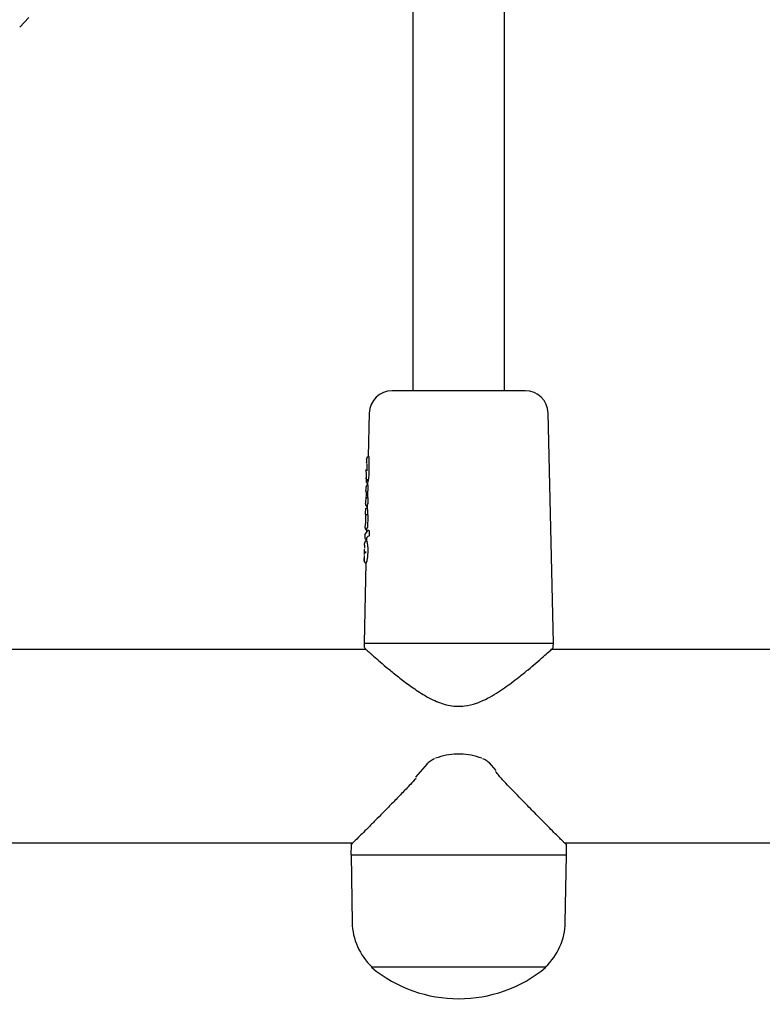
# Model space of a CAD drawing. Units: millimetres. Extents: x 323 to 10139, y -133 to 8459.
# Drawn here: x 2467 to 2596, y 3550 to 3722 of the extents above; entities that cross this region are included whole.
import ezdxf

# ---------------------------------------------------------------- set-up
doc = ezdxf.new("R2010")
doc.units = ezdxf.units.MM
doc.layers.add('Dimensions', color=7, linetype='Continuous')
doc.styles.get("Standard").update_dxf_attribs({"font": 'arial.ttf'})
doc.dimstyles.new('Leikkiset keinu', dxfattribs={"dimtxt": 150, "dimasz": 2.5, "dimexe": 0.06, "dimexo": 0.625, "dimtad": 0, "dimtih": 1, "dimtoh": 1, "dimdec": 0, "dimtxsty": 'Standard', "dimcen": 2.5, "dimadec": 0, "dimazin": 0, "dimtfac": 1, "dimtmove": 0, "dimatfit": 3, "dimfxl": 1, "dimarcsym": 0})

# ---------------------------------------------------------------- blocks, each defined once
blk = doc.blocks.new('*D2')
at = {"layer": 'Defpoints', "color": 0}
for p in [(9071.2, 4300.01), (323.25, 3550.01), (9071.2, -34.37)]:
    blk.add_point(p, dxfattribs=at)
at = {"layer": 'Dimensions', "color": 0, "lineweight": -2}
for p, q in [((9071.2, 4299.39), (9071.2, -34.43)), ((323.25, 3549.39), (323.25, -34.43)), ((325.75, -34.37), (4472.65, -34.37)), ((9068.7, -34.37), (4921.8, -34.37))]:
    blk.add_line(p, q, dxfattribs=at)
at = {"layer": 'Dimensions', "color": 0}
for points in [[(325.75, -33.95), (325.75, -34.79), (323.25, -34.37)], [(9068.7, -34.79), (9068.7, -33.95), (9071.2, -34.37)]]:
    blk.add_solid(points, dxfattribs=at)
at = {"layer": 'Dimensions', "color": 0, "insert": (4697.23, -34.37), "char_height": 150, "attachment_point": 5}
blk.add_mtext('8748', dxfattribs=at)

msp = doc.modelspace()

# ---------------------------------------------------------------- linework, layer by layer
at = {"color": 7, "linetype": 'Continuous', "lineweight": 25}
for p, q in [((2535.25, 3918.1), (2535.25, 3657.01)), ((2551.25, 3657.01), (2551.25, 3917.16)), ((2466.75, 3720.38), (2468.36, 3722.09)), ((2527.66, 3653.1), (2527.49, 3645.53)), ((2559.75, 3613.01), (2558.84, 3653.1)), ((2527.18, 3645.03), (2527.17, 3644.51)), ((2527.18, 3645.03), (2527.27, 3645.28)), ((2527.52, 3645.53), (2527.49, 3645.53)), ((2527.58, 3645.54), (2527.52, 3645.53)), ((2527.23, 3644.33), (2527.17, 3644.51)), ((2527.23, 3644.27), (2527.22, 3643.04)), ((2527.13, 3642.73), (2527.11, 3641.85)), ((2527.13, 3642.9), (2527.14, 3643.24)), ((2527.13, 3642.8), (2527.13, 3642.9)), ((2527.07, 3640.27), (2527.06, 3639.64)), ((2527.11, 3640.26), (2527.07, 3640.1)), ((2527.34, 3640.82), (2527.38, 3640.82)), ((2527.35, 3640.52), (2527.34, 3640.52)), ((2527.42, 3640.52), (2527.35, 3640.52)), ((2527.4, 3641.54), (2527.38, 3640.52)), ((2527.08, 3639.49), (2527.06, 3639.64)), ((2527.1, 3638.99), (2527.07, 3638.18)), ((2527.33, 3638.37), (2527.31, 3638.36)), ((2527.35, 3639.38), (2527.33, 3638.37)), ((2527.4, 3638.37), (2527.33, 3638.37)), ((2527.02, 3637.89), (2527, 3637.33)), ((2527.08, 3637.08), (2527, 3637.33)), ((2527.09, 3638.11), (2527.02, 3637.89)), ((2527.3, 3637.07), (2527.29, 3636.51)), ((2527.29, 3636.51), (2527.29, 3636.51)), ((2526.98, 3636.27), (2526.97, 3635.76)), ((2526.97, 3635.76), (2526.97, 3635.74)), ((2526.98, 3636.27), (2526.98, 3636.27)), ((2527.03, 3634.98), (2527.02, 3634.27)), ((2527.38, 3635.35), (2527.3, 3635.35)), ((2526.92, 3633.6), (2526.91, 3633.19)), ((2526.91, 3633.19), (2526.96, 3633.02)), ((2526.97, 3633.76), (2526.92, 3633.6)), ((2526.88, 3631.93), (2526.87, 3631.37)), ((2526.87, 3631.47), (2526.89, 3631.37)), ((2526.88, 3631.93), (2527.28, 3632.39)), ((2527.2, 3632.93), (2527.19, 3632.44)), ((2527.47, 3632.63), (2527.4, 3632.6)), ((2527.52, 3632.64), (2527.47, 3632.63)), ((2527.59, 3632.64), (2527.52, 3632.64)), ((2526.84, 3630.06), (2526.83, 3629.56)), ((2527.11, 3631.11), (2527.13, 3631.11)), ((2527.13, 3631.11), (2527.16, 3631.11)), ((2527.14, 3630.81), (2527.2, 3630.81)), ((2527.17, 3631.21), (2527.16, 3630.81)), ((2526.8, 3628.25), (2526.79, 3627.72)), ((2526.99, 3628.84), (2526.98, 3628.67)), ((2526.99, 3628.99), (2526.99, 3628.84)), ((2527.07, 3626.97), (2526.75, 3613.01)), ((2527.1, 3626.97), (2527.05, 3626.97)), ((2526.75, 3613.01), (2526.77, 3612.35)), ((2526.75, 3613.01), (2559.75, 3613.01)), ((2559.73, 3612.35), (2559.75, 3613.01)), ((2527.13, 3611.86), (2291.24, 3611.86)), ((2837.13, 3611.86), (2559.37, 3611.86)), ((2559.55, 3612.02), (2559.58, 3612.05)), ((2543.56, 3593.64), (2542.94, 3593.64)), ((2537.74, 3591.95), (2535.72, 3589.63)), ((2549.78, 3590.77), (2548.57, 3592.2)), ((2291.24, 3578.16), (2524.82, 3578.16)), ((2561.68, 3578.16), (2834.82, 3578.16)), ((2524.48, 3577.82), (2524.45, 3576.06)), ((2562.05, 3576.06), (2562.02, 3577.82)), ((2524.45, 3576.06), (2562.05, 3576.06)), ((2524.48, 3576.06), (2524.68, 3564.29)), ((2561.82, 3564.29), (2562.02, 3576.06)), ((2528.05, 3556.61), (2528.05, 3556.48)), ((2537.45, 3556.48), (2528.05, 3556.48)), ((2528.13, 3556.53), (2558.37, 3556.53)), ((2558.45, 3556.48), (2537.45, 3556.48)), ((2558.45, 3556.48), (2558.45, 3556.61))]:
    msp.add_line(p, q, dxfattribs=at)
at = {"color": 7, "linetype": 'Continuous', "lineweight": 25, "flags": 128}
for points in [[(2527.49, 3645.53), (2527.49, 3645.53), (2527.49, 3645.53)], [(2527.52, 3645.53), (2527.52, 3645.53), (2527.52, 3645.53)], [(2527.22, 3643.04), (2527.22, 3643.04), (2527.22, 3643.03)], [(2527.31, 3638.36), (2527.31, 3638.36), (2527.31, 3638.36)], [(2527.33, 3638.37), (2527.33, 3638.37), (2527.33, 3638.37)], [(2527.52, 3632.64), (2527.52, 3632.64), (2527.52, 3632.64)], [(2527.11, 3631.11), (2527.11, 3631.11), (2527.11, 3631.11)], [(2527.13, 3631.11), (2527.13, 3631.11), (2527.13, 3631.11)]]:
    msp.add_lwpolyline(points, dxfattribs=at)
at = {"color": 7, "linetype": 'Continuous', "lineweight": 25}
for centre, radius, start, end in [((2531.66, 3653.01), 4, 90, 178.7024), ((2554.84, 3653.01), 4, 1.2976, 90), ((2527.21, 3633.01), 0.25, 178.3904, 209.7801), ((2527.15, 3630.56), 0.25, 91.7368, 178.558), ((2527.06, 3627.22), 0.248, 178.3451, 268.7749), ((2535.55, 3564.48), 10.87, 181, 226.957), ((2550.95, 3564.48), 10.87, 313.043, 359), ((2543.25, 3574.73), 23.75, 230.2155, 309.7845)]:
    msp.add_arc(centre, radius, start, end, dxfattribs=at)
for centre, major_axis, ratio, start_param, end_param in [((2543.19, 3645.2), (0.43, 102.07), 0.152748, 1.569764, 1.594781), ((2543.19, 3636.3), (0.43, 104.14), 0.151607, 1.532575, 1.537885), ((2543.26, 3638.95), (15.91, -0.43), 0.155641, 3.06444, 3.142294), ((2543.17, 3632.22), (0.43, 125.56), 0.125848, 1.523631, 1.528888), ((2543.24, 3636.94), (15.95, 0.42), 0.04841, 3.150029, 3.178897), ((2543.26, 3636.64), (15.96, -0.43), 0.155641, 3.04322, 3.142294), ((2543.19, 3635.73), (0.43, 103.46), 0.152748, 1.575106, 1.593699), ((2543.26, 3632.5), (16.06, -0.43), 0.128812, 3.010509, 3.142133), ((2543.26, 3630.78), (16.09, -0.43), 0.128812, 2.91438, 3.142133), ((2543.19, 3644.21), (0.43, 102.22), 0.152748, 1.686505, 1.692249)]:
    msp.add_ellipse(centre, major_axis=major_axis, ratio=ratio, start_param=start_param, end_param=end_param, dxfattribs=at)
for points, knots in [([(2543.25, 3657.01), (2542.54, 3657.01), (2541.09, 3657.01), (2538.93, 3657.01), (2536.85, 3657.01), (2535, 3657.01), (2533.49, 3657.01), (2532.42, 3657.01), (2531.78, 3657.01), (2531.7, 3657.01), (2531.66, 3657.01)], [0, 0, 0, 0, 0.116526, 0.240023, 0.368642, 0.499996, 0.631355, 0.759995, 0.883486, 1, 1, 1, 1]), ([(2554.84, 3657.01), (2554.8, 3657.01), (2554.72, 3657.01), (2554.08, 3657.01), (2553.01, 3657.01), (2551.5, 3657.01), (2549.65, 3657.01), (2547.57, 3657.01), (2545.41, 3657.01), (2543.96, 3657.01), (2543.25, 3657.01)], [0, 0, 0, 0, 0.116514, 0.240005, 0.368645, 0.500004, 0.631358, 0.759977, 0.883474, 1, 1, 1, 1]), ([(2527.27, 3645.28), (2527.27, 3645.31), (2527.28, 3645.36), (2527.32, 3645.44), (2527.38, 3645.49), (2527.44, 3645.52), (2527.47, 3645.53), (2527.49, 3645.53)], [0, 0, 0, 0, 0.22171, 0.454055, 0.709471, 0.850825, 1, 1, 1, 1]), ([(2527.58, 3645.54), (2527.58, 3645.53), (2527.59, 3645.53), (2527.59, 3645.49), (2527.6, 3645.44), (2527.6, 3645.4), (2527.6, 3645.37), (2527.6, 3645.37)], [0, 0, 0, 0, 0.240057, 0.479723, 0.717905, 0.953937, 1, 1, 1, 1]), ([(2527.1, 3641.66), (2527.1, 3641.68), (2527.11, 3641.73), (2527.11, 3641.79), (2527.11, 3641.83), (2527.11, 3641.84), (2527.11, 3641.85)], [0, 0, 0, 0, 0.24811, 0.501304, 0.752663, 1, 1, 1, 1]), ([(2527.11, 3641.85), (2527.11, 3641.85), (2527.11, 3641.85), (2527.11, 3641.82), (2527.11, 3641.79), (2527.11, 3641.77)], [0, 0, 0, 0, 0.497115, 0.750023, 1, 1, 1, 1]), ([(2527.11, 3641.72), (2527.12, 3641.66), (2527.13, 3641.55), (2527.2, 3641.4), (2527.28, 3641.3), (2527.34, 3641.29), (2527.37, 3641.28)], [0, 0, 0, 0, 0.217683, 0.472478, 0.736193, 1, 1, 1, 1]), ([(2527.11, 3641.64), (2527.11, 3641.49), (2527.11, 3641.22), (2527.16, 3640.98), (2527.23, 3640.87), (2527.31, 3640.82), (2527.36, 3640.82), (2527.38, 3640.82)], [0, 0, 0, 0, 0.363235, 0.65645, 0.869543, 0.944785, 1, 1, 1, 1]), ([(2527.14, 3643.24), (2527.14, 3643.24), (2527.14, 3643.25), (2527.14, 3643.25), (2527.14, 3643.25)], [0, 0, 0, 0, 0.462761, 1, 1, 1, 1]), ([(2527.59, 3642.81), (2527.59, 3642.66), (2527.59, 3642.36), (2527.55, 3641.94), (2527.51, 3641.59), (2527.46, 3641.35), (2527.42, 3641.25), (2527.4, 3641.31), (2527.4, 3641.46), (2527.4, 3641.56), (2527.4, 3641.57)], [0, 0, 0, 0, 0.138891, 0.277729, 0.41728, 0.558389, 0.698969, 0.841494, 0.980248, 1, 1, 1, 1]), ([(2527.34, 3640.51), (2527.32, 3640.51), (2527.29, 3640.51), (2527.22, 3640.48), (2527.16, 3640.43), (2527.12, 3640.35), (2527.11, 3640.29), (2527.11, 3640.26)], [0, 0, 0, 0, 0.1495465, 0.2911799, 0.5475217, 0.7790214, 1, 1, 1, 1]), ([(2527.42, 3640.52), (2527.42, 3640.52), (2527.42, 3640.52), (2527.42, 3640.49), (2527.43, 3640.45), (2527.43, 3640.4), (2527.43, 3640.36), (2527.43, 3640.35)], [0, 0, 0, 0, 0.130096, 0.368919, 0.606922, 0.843878, 1, 1, 1, 1]), ([(2527.08, 3639.49), (2527.08, 3639.48), (2527.09, 3639.45), (2527.1, 3639.33), (2527.1, 3639.17), (2527.1, 3639.05), (2527.1, 3638.99)], [0, 0, 0, 0, 0.251886, 0.502156, 0.750743, 1, 1, 1, 1]), ([(2527.09, 3638.11), (2527.09, 3638.14), (2527.1, 3638.2), (2527.14, 3638.27), (2527.2, 3638.32), (2527.26, 3638.35), (2527.29, 3638.36), (2527.31, 3638.36)], [0, 0, 0, 0, 0.220867, 0.451646, 0.707903, 0.848852, 1, 1, 1, 1]), ([(2527.42, 3639.8), (2527.42, 3639.77), (2527.42, 3639.73), (2527.42, 3639.66), (2527.41, 3639.61), (2527.41, 3639.58), (2527.4, 3639.57), (2527.4, 3639.57)], [0, 0, 0, 0, 0.213226, 0.426368, 0.640037, 0.855019, 1, 1, 1, 1]), ([(2527.4, 3638.37), (2527.4, 3638.37), (2527.4, 3638.37), (2527.4, 3638.34), (2527.41, 3638.3), (2527.41, 3638.25), (2527.41, 3638.21), (2527.41, 3638.19)], [0, 0, 0, 0, 0.1284186, 0.3637587, 0.5983696, 0.8310557, 1, 1, 1, 1]), ([(2527.22, 3636.51), (2527.19, 3636.51), (2527.15, 3636.5), (2527.09, 3636.47), (2527.04, 3636.43), (2526.99, 3636.36), (2526.98, 3636.3), (2526.98, 3636.27)], [0, 0, 0, 0, 0.229243, 0.353077, 0.481587, 0.745143, 1, 1, 1, 1]), ([(2527.29, 3636.82), (2527.28, 3636.82), (2527.24, 3636.83), (2527.18, 3636.86), (2527.13, 3636.91), (2527.09, 3636.99), (2527.08, 3637.05), (2527.08, 3637.08)], [0, 0, 0, 0, 0.1498102, 0.2917168, 0.5472318, 0.7787523, 1, 1, 1, 1]), ([(2527.3, 3636.49), (2527.31, 3636.47), (2527.32, 3636.42), (2527.35, 3636.15), (2527.38, 3635.78), (2527.38, 3635.48), (2527.38, 3635.35)], [0, 0, 0, 0, 0.257181, 0.51436, 0.771804, 1, 1, 1, 1]), ([(2527.4, 3637.53), (2527.4, 3637.51), (2527.4, 3637.47), (2527.4, 3637.4), (2527.39, 3637.35), (2527.39, 3637.32), (2527.38, 3637.32), (2527.38, 3637.31)], [0, 0, 0, 0, 0.215934, 0.431615, 0.648362, 0.86676, 1, 1, 1, 1]), ([(2526.97, 3635.74), (2526.97, 3635.72), (2526.97, 3635.67), (2526.98, 3635.45), (2526.98, 3635.16), (2526.98, 3634.93), (2526.98, 3634.82)], [0, 0, 0, 0, 0.251669, 0.502277, 0.75113, 1, 1, 1, 1]), ([(2526.98, 3634.79), (2526.98, 3634.79), (2526.97, 3634.79), (2526.98, 3634.79), (2526.98, 3634.8)], [0, 0, 0, 0, 0.532657, 1, 1, 1, 1]), ([(2526.97, 3634.79), (2526.97, 3634.78), (2526.97, 3634.77), (2526.98, 3634.75), (2526.98, 3634.72), (2526.99, 3634.7), (2527, 3634.69)], [0, 0, 0, 0, 0.142473, 0.388086, 0.67074, 1, 1, 1, 1]), ([(2527.3, 3635.35), (2527.27, 3635.34), (2527.23, 3635.34), (2527.17, 3635.34), (2527.12, 3635.33), (2527.09, 3635.32), (2527.06, 3635.32), (2527.06, 3635.31), (2527.05, 3635.31)], [0, 0, 0, 0, 0.172756, 0.404443, 0.541021, 0.688724, 0.843163, 1, 1, 1, 1]), ([(2527.02, 3634.27), (2527.02, 3634.24), (2527.02, 3634.18), (2527.01, 3634.06), (2527, 3633.93), (2526.99, 3633.81), (2526.98, 3633.78), (2526.97, 3633.76)], [0, 0, 0, 0, 0.125021, 0.251628, 0.500724, 0.749517, 1, 1, 1, 1]), ([(2527.38, 3633.42), (2527.38, 3633.41), (2527.38, 3633.38), (2527.38, 3633.32), (2527.37, 3633.27), (2527.36, 3633.22), (2527.35, 3633.2), (2527.35, 3633.2), (2527.35, 3633.19)], [0, 0, 0, 0, 0.095795, 0.303754, 0.51137, 0.720774, 0.933072, 1, 1, 1, 1]), ([(2526.89, 3631.37), (2526.89, 3631.34), (2526.89, 3631.29), (2526.93, 3631.21), (2527, 3631.15), (2527.06, 3631.12), (2527.09, 3631.12), (2527.11, 3631.11)], [0, 0, 0, 0, 0.221558, 0.45323, 0.710172, 0.851639, 1, 1, 1, 1]), ([(2527.03, 3632.84), (2527.03, 3632.83), (2527.05, 3632.81), (2527.09, 3632.78), (2527.15, 3632.76), (2527.19, 3632.76), (2527.2, 3632.76)], [0, 0, 0, 0, 0.053993, 0.415711, 0.77636, 1, 1, 1, 1]), ([(2527.28, 3632.39), (2527.28, 3632.42), (2527.29, 3632.47), (2527.32, 3632.54), (2527.38, 3632.6), (2527.44, 3632.62), (2527.47, 3632.63)], [0, 0, 0, 0, 0.2260875, 0.460986, 0.7158422, 1, 1, 1, 1]), ([(2527.59, 3632.64), (2527.59, 3632.64), (2527.6, 3632.64), (2527.62, 3632.6), (2527.63, 3632.55), (2527.63, 3632.5), (2527.63, 3632.48), (2527.63, 3632.47)], [0, 0, 0, 0, 0.245692, 0.491999, 0.73276, 0.966287, 1, 1, 1, 1]), ([(2527.64, 3631.89), (2527.64, 3631.88), (2527.64, 3631.85), (2527.63, 3631.79), (2527.63, 3631.74), (2527.61, 3631.69), (2527.6, 3631.67), (2527.59, 3631.66), (2527.59, 3631.66)], [0, 0, 0, 0, 0.094888, 0.297684, 0.500595, 0.706545, 0.919095, 1, 1, 1, 1]), ([(2526.84, 3630.06), (2526.84, 3630.14), (2526.85, 3630.29), (2526.86, 3630.46), (2526.87, 3630.56), (2526.89, 3630.56), (2526.9, 3630.56)], [0, 0, 0, 0, 0.249178, 0.498589, 0.749491, 1, 1, 1, 1]), ([(2527.2, 3630.81), (2527.22, 3630.78), (2527.25, 3630.72), (2527.32, 3630.38), (2527.37, 3629.9), (2527.4, 3629.29), (2527.39, 3628.63), (2527.34, 3628), (2527.26, 3627.46), (2527.18, 3627.09), (2527.13, 3626.97), (2527.11, 3626.97), (2527.1, 3626.97)], [0, 0, 0, 0, 0.102447, 0.204867, 0.309199, 0.416719, 0.526251, 0.637012, 0.748837, 0.858985, 0.965653, 1, 1, 1, 1]), ([(2526.8, 3628.44), (2526.8, 3628.52), (2526.81, 3628.69), (2526.81, 3628.87), (2526.81, 3628.95)], [0, 0, 0, 0, 0.503707, 1, 1, 1, 1]), ([(2526.81, 3628.95), (2526.82, 3629.03), (2526.82, 3629.17), (2526.82, 3629.31), (2526.82, 3629.37)], [0, 0, 0, 0, 0.496624, 1, 1, 1, 1]), ([(2526.79, 3627.72), (2526.79, 3627.64), (2526.78, 3627.47), (2526.8, 3627.26), (2526.84, 3627.1), (2526.88, 3627.06), (2526.9, 3627.03)], [0, 0, 0, 0, 0.244383, 0.496898, 0.759251, 1, 1, 1, 1]), ([(2526.81, 3627.23), (2526.8, 3627.26), (2526.78, 3627.32), (2526.78, 3627.59), (2526.79, 3627.72)], [0, 0, 0, 0, 0.501253, 1, 1, 1, 1]), ([(2527.05, 3626.97), (2527.06, 3626.97), (2527.07, 3626.96), (2527.08, 3627), (2527.08, 3627)], [0, 0, 0, 0, 0.915248, 1, 1, 1, 1]), ([(2526.77, 3612.4), (2526.78, 3612.34), (2526.79, 3612.21), (2526.88, 3612.1), (2526.93, 3612.05)], [0, 0, 0, 0, 0.493082, 1, 1, 1, 1]), ([(2526.94, 3612.03), (2526.95, 3612.02), (2526.98, 3612), (2527.29, 3611.72), (2527.66, 3611.4), (2527.77, 3611.29)], [0, 0, 0, 0, 0.344669, 0.789844, 1, 1, 1, 1]), ([(2527.77, 3611.29), (2527.9, 3611.18), (2528.28, 3610.84), (2529.25, 3609.99), (2530.61, 3608.82), (2532.28, 3607.45), (2534.19, 3605.94), (2535.67, 3604.93), (2536.42, 3604.42)], [0, 0, 0, 0, 0.088665, 0.256346, 0.431507, 0.612728, 0.802825, 1, 1, 1, 1]), ([(2536.42, 3604.42), (2537.28, 3603.9), (2538.92, 3602.92), (2541.62, 3601.99), (2544.16, 3601.91), (2546.37, 3602.47), (2548.2, 3603.29), (2549.81, 3604.23), (2551.2, 3605.16), (2552.5, 3606.11), (2553.9, 3607.19), (2555.32, 3608.35), (2556.76, 3609.57), (2558.08, 3610.71), (2558.66, 3611.23), (2558.96, 3611.5)], [0, 0, 0, 0, 0.10286, 0.195873, 0.278092, 0.346741, 0.417842, 0.478315, 0.536867, 0.593141, 0.652809, 0.7354, 0.813134, 0.904421, 1, 1, 1, 1]), ([(2558.96, 3611.5), (2558.99, 3611.52), (2559.44, 3611.92), (2559.51, 3611.98), (2559.57, 3612.05)], [0, 0, 0, 0, 0.072602, 1, 1, 1, 1]), ([(2559.57, 3612.05), (2559.62, 3612.1), (2559.7, 3612.19), (2559.71, 3612.3), (2559.72, 3612.34)], [0, 0, 0, 0, 0.5939642, 1, 1, 1, 1]), ([(2542.94, 3593.64), (2542.3, 3593.61), (2541.02, 3593.54), (2539.82, 3593.12), (2539.23, 3592.91)], [0, 0, 0, 0, 0.500518, 1, 1, 1, 1]), ([(2547.27, 3592.91), (2546.67, 3593.12), (2545.47, 3593.54), (2544.19, 3593.61), (2543.56, 3593.64)], [0, 0, 0, 0, 0.505951, 1, 1, 1, 1]), ([(2539.03, 3592.83), (2538.78, 3592.71), (2538.3, 3592.47), (2537.91, 3592.11), (2537.72, 3591.93)], [0, 0, 0, 0, 0.5204066, 1, 1, 1, 1]), ([(2548.78, 3591.93), (2548.59, 3592.11), (2548.2, 3592.48), (2547.71, 3592.71), (2547.46, 3592.83)], [0, 0, 0, 0, 0.4809657, 1, 1, 1, 1]), ([(2562.02, 3577.82), (2562, 3577.84), (2561.97, 3577.88), (2561.7, 3578.14), (2561.29, 3578.55), (2560.69, 3579.15), (2559.86, 3579.99), (2558.76, 3581.08), (2557.32, 3582.54), (2555.46, 3584.42), (2553.24, 3586.71), (2551.24, 3588.77), (2550.07, 3590.11), (2549.66, 3590.59)], [0, 0, 0, 0, 0.066789, 0.133317, 0.198628, 0.266354, 0.349585, 0.43768, 0.531159, 0.658339, 0.79581, 0.928169, 1, 1, 1, 1]), ([(2535.81, 3589.41), (2535.48, 3589.06), (2534.64, 3588.15), (2533.27, 3586.72), (2531.76, 3585.16), (2530.33, 3583.7), (2528.98, 3582.34), (2527.73, 3581.08), (2526.64, 3579.98), (2525.57, 3578.92), (2524.68, 3578.02), (2524.55, 3577.89), (2524.48, 3577.82)], [0, 0, 0, 0, 0.059195, 0.153547, 0.25231, 0.346096, 0.435099, 0.535049, 0.628969, 0.71742, 0.861823, 1, 1, 1, 1]), ([(2524.57, 3578.03), (2524.55, 3578), (2524.49, 3577.94), (2524.49, 3577.86), (2524.48, 3577.82)], [0, 0, 0, 0, 0.499362, 1, 1, 1, 1]), ([(2562.02, 3577.82), (2562.01, 3577.86), (2562, 3577.94), (2561.95, 3578), (2561.93, 3578.03)], [0, 0, 0, 0, 0.500624, 1, 1, 1, 1])]:
    msp.add_open_spline(points, degree=3, knots=knots, dxfattribs=at)

# ---------------------------------------------------------------- dimensions: what is measured, and where the dimension line sits
at = {"layer": 'Dimensions'}
dim = msp.add_linear_dim(base=(9071.2, -34.37), p1=(323.25, 3550.01), p2=(9071.2, 4300.01), dimstyle='Leikkiset keinu', override={"dimlfac": 1}, dxfattribs=at)
dim.commit()
dim.dimension.update_dxf_attribs({"geometry": '*D2', "text_midpoint": (4697.23, -34.37), "dimtype": 160})

doc.saveas('drawing.dxf')
